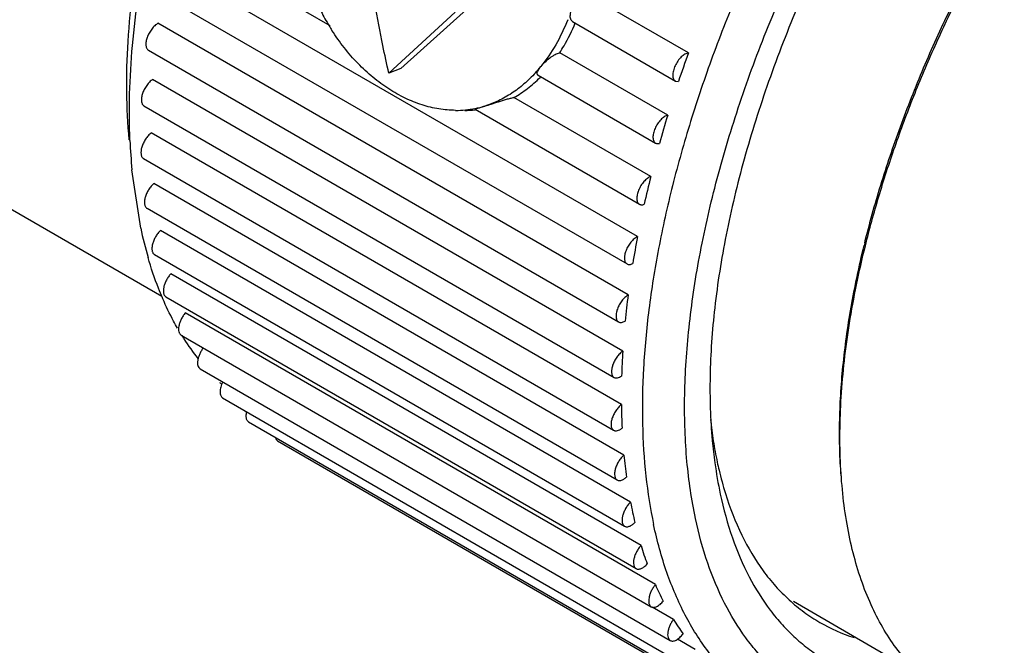
# Model space of a CAD drawing. Units: inches. Extents: x 0.2 to 21.8, y 0.2 to 16.8.
# Drawn here: x 17.4 to 17.9, y 13.8 to 14.2 of the extents above; entities that cross this region are included whole.
import ezdxf

# ---------------------------------------------------------------- set-up
doc = ezdxf.new("R2010")
doc.units = ezdxf.units.IN
doc.header["$LTSCALE"] = 1.21
doc.header["$MEASUREMENT"] = 0
doc.layers.add('3_ALL_AXES', color=7, linetype='CONTINUOUS')
doc.layers.add('7_ALL_FEATURES', color=7, linetype='CONTINUOUS')

msp = doc.modelspace()

# ---------------------------------------------------------------- linework, layer by layer
at = {"layer": '3_ALL_AXES', "color": 7, "linetype": 'CONTINUOUS'}
for p, q in [((17.4973393628, 14.1977340092), (17.5831346791, 14.1482000602)), ((17.7475713166, 14.0353747246), (17.4963213166, 14.1804339798)), ((17.4907417076, 14.1658426551), (17.7419917076, 14.0207833999)), ((17.7747675909, 14.1334589747), (17.7200175909, 14.1650689019)), ((17.7128926297, 14.1501697806), (17.7678194264, 14.1184577798)), ((17.7425761855, 14.0042271669), (17.4913261855, 14.1492864221)), ((17.4862277451, 14.1349435917), (17.7374777451, 13.9898843365)), ((17.7637285023, 14.1002374507), (17.7060266865, 14.1335516096)), ((17.7396926439, 13.9742539262), (17.4884426439, 14.1193131813)), ((17.6945156716, 14.121518335), (17.7572204984, 14.0853156864)), ((17.7678199642, 14.1184572295), (17.7694681364, 14.1181853222)), ((17.7546400213, 14.0674595475), (17.6815319938, 14.1096684868)), ((17.3146587874, 14.1067799446), (17.4934456364, 14.0035573092)), ((17.4838318293, 14.1052719795), (17.7350818293, 13.9602127244)), ((17.6608104368, 14.1033539406), (17.7485893628, 14.052674754)), ((17.7389426372, 13.9456831169), (17.4876926372, 14.090742372)), ((17.4835721944, 14.0770536375), (17.7348221944, 13.9319943824)), ((17.7403318736, 13.9187321801), (17.4890818736, 14.0637914352)), ((17.4854508165, 14.0505033242), (17.7367008165, 13.9054440691)), ((17.74384978, 13.8936062287), (17.49259978, 14.0386654838)), ((17.4894533981, 14.0258231036), (17.7407033981, 13.8807638485)), ((17.749469583, 13.8704964863), (17.498219583, 14.0155557415)), ((17.4955494773, 14.0032008071), (17.7467994773, 13.8581415519)), ((17.7571485127, 13.8495788322), (17.5058985127, 13.9946380873)), ((17.503692659, 13.9828086039), (17.754942659, 13.8377493487)), ((17.5138209688, 13.9648016911), (17.7650709688, 13.8197424359)), ((17.5258573241, 13.9493171121), (17.7771073241, 13.8042578569)), ((17.5397101211, 13.9364727139), (17.7909601211, 13.7914134588)), ((17.5552739315, 13.9263662503), (17.8065239315, 13.7813069951)), ((17.8999093577, 13.8006396351), (17.8308856471, 13.840490493)), ((17.7668281276, 13.8310124622), (17.7554780024, 13.83756546)), ((17.7784347601, 13.8149386776), (17.7688708131, 13.820460425))]:
    msp.add_line(p, q, dxfattribs=at)
for centre, radius, start, end in [((17.6835185362, 14.2088971365), 0.1177627403, 206.8847777016, 211.1870378584), ((17.6829897799, 14.2085777508), 0.1171450105, 211.1873211502, 212.5657303663), ((18.4605640481, 13.8869559035), 0.7287527724, 160.2289379839, 161.5005993516), ((17.635232462, 14.1754657164), 0.0781655551, 317.6862466715, 320.9431727494), ((17.6444182127, 14.1712244779), 0.0720713793, 315.1454509291, 315.5115925542), ((17.6505308945, 14.155913656), 0.0531089705, 269.7936013669, 281.135778923), ((17.6554163068, 14.1564588593), 0.0536677329, 269.7988615922, 275.8075982844), ((17.6506207912, 14.1554086631), 0.0525961241, 281.1459398337, 287.0100643238), ((18.4057555644, 13.9043641841), 0.671241492, 163.033204079, 164.3768085737), ((18.3439882396, 13.920564765), 0.6073791663, 166.0035912662, 167.4401302258), ((18.2778670661, 13.9341020829), 0.5398794107, 169.187493674, 170.7417638138), ((18.2101588581, 13.9438457595), 0.4714652843, 172.6410565683, 174.342655074), ((18.1436169349, 13.9490692173), 0.404708713, 176.4313808529, 178.3157125859), ((18.0808076484, 13.9494996701), 0.3418863667, 180.6386763308, 182.7477179962), ((18.0239504717, 13.9453360803), 0.2848636665, 185.3576950319, 187.7399422284), ((17.9747824298, 13.9372338624), 0.2350176316, 190.6969816714, 193.4054466574), ((17.9344559933, 13.9262573887), 0.1932078538, 196.7731296903, 199.8594662396), ((17.9034772698, 13.9138035561), 0.1598028221, 203.695443864, 207.1976671762), ((17.8816885767, 13.9015016514), 0.1347652321, 211.5354469794, 215.457725214)]:
    msp.add_arc(centre, radius, start, end, dxfattribs=at)
for points, knots in [([(17.8693422934, 14.0304637618), (17.8715285308, 14.0392993351), (17.8764106648, 14.0571076197), (17.8850634286, 14.0837659027), (17.8951042374, 14.1106007655), (17.906466516, 14.137437423), (17.9190776177, 14.1641070905), (17.9328587008, 14.1904386159), (17.9477200746, 14.2162640063), (17.9635678832, 14.2414176071), (17.9803001277, 14.2657391792), (17.9978099346, 14.2890732118), (18.0159859687, 14.3112702773), (18.0347110592, 14.3321895885), (18.0538669341, 14.3516966414), (18.0733307325, 14.3696684248), (18.0929782351, 14.3859892302), (18.1064108385, 14.3959180587), (18.1131331074, 14.4005653023)], [0, 0, 0, 0, 0.0604520366, 0.1225840966, 0.186087166, 0.2506855323, 0.3160834445, 0.3819667577, 0.4480194677, 0.5139248484, 0.5793665271, 0.6440338808, 0.7076246945, 0.7698505815, 0.8304384786, 0.8891378577, 0.9457231606, 1, 1, 1, 1]), ([(17.7128897659, 14.1501713766), (17.7127240148, 14.1502670606), (17.712411526, 14.1505151675), (17.7119853851, 14.1511211614), (17.7116937878, 14.1520366295), (17.7116186807, 14.1532552968), (17.711771229, 14.1546515543), (17.7120045075, 14.1556224668), (17.7121527842, 14.1561274245)], [0, 0, 0, 0, 0.0897566404, 0.184012787, 0.3436175881, 0.5328390928, 0.7531858466, 1, 1, 1, 1]), ([(17.7103130338, 14.1512056243), (17.7084768956, 14.1466031326), (17.7043060575, 14.137874954), (17.6988812181, 14.1298507787), (17.6959296887, 14.1262143136)], [0, 0, 0, 0, 0.5140945606, 1, 1, 1, 1]), ([(17.7060266865, 14.1335516096), (17.7068204291, 14.1347797229), (17.709953957, 14.1398954096), (17.7126052889, 14.145302364), (17.7143485007, 14.1494894974)], [0, 0, 0, 0, 0.2438041879, 1, 1, 1, 1]), ([(17.4913269395, 14.1492926265), (17.4910314879, 14.1491248564), (17.4904389683, 14.1487289482), (17.489275132, 14.1477510044), (17.4879128486, 14.1462254053), (17.486545044, 14.1441099159), (17.4855160882, 14.1418404796), (17.4849953636, 14.1399188451), (17.4848424594, 14.1384727791), (17.4848603497, 14.1375120492), (17.4850074685, 14.1366576896), (17.4852823214, 14.1359269077), (17.4856855769, 14.1353389341), (17.4860406558, 14.1350514403), (17.4862289429, 14.1349428855)], [0, 0, 0, 0, 0.0599873952, 0.1254224727, 0.2680259447, 0.419119302, 0.5686153023, 0.7063936848, 0.7684004109, 0.8248420875, 0.8755125767, 0.9207598011, 0.9616273234, 1, 1, 1, 1]), ([(17.6503395786, 14.1028050302), (17.6473572537, 14.1028133897), (17.6412799654, 14.1033332105), (17.6322269956, 14.1055464856), (17.6232352005, 14.1091709193), (17.6144429086, 14.1141418943), (17.6059916415, 14.1203753412), (17.595239824, 14.1303362239), (17.5883097793, 14.1391864536), (17.5842629529, 14.1455224806)], [0, 0, 0, 0, 0.1093163396, 0.2224608599, 0.3404160944, 0.4635381608, 0.591723184, 0.7244265694, 1, 1, 1, 1]), ([(17.6959296887, 14.1262143136), (17.6966001498, 14.1270403628), (17.6981242111, 14.1286624169), (17.7002408374, 14.1304859422), (17.7020868677, 14.1317893308), (17.7034519522, 14.1325998349), (17.7047543369, 14.1332047428), (17.7056181991, 14.1334722218), (17.7060266865, 14.1335516096)], [0, 0, 0, 0, 0.2520432854, 0.5258574052, 0.6603824917, 0.7869944357, 0.9014162805, 1, 1, 1, 1]), ([(17.7747699887, 14.1334657642), (17.7744651533, 14.1334300555), (17.7738229052, 14.1332619767), (17.7728736958, 14.1328073555), (17.7719023599, 14.1321487631), (17.7705761837, 14.1309890783), (17.7690674641, 14.129168213), (17.7676383045, 14.1266813918), (17.7668269339, 14.1244638591), (17.7664958355, 14.122739386), (17.7664191097, 14.1215754846), (17.7665111371, 14.1205338728), (17.7667701167, 14.1196416755), (17.7672002388, 14.1189261369), (17.7676046477, 14.1185826732), (17.7678201816, 14.1184576056)], [0, 0, 0, 0, 0.0485641748, 0.1039636575, 0.1658850871, 0.2336590572, 0.382191373, 0.5374957777, 0.6856991014, 0.7532535065, 0.8148037527, 0.8696728037, 0.9179256676, 0.9605701023, 1, 1, 1, 1]), ([(17.694480541, 14.1215388365), (17.694355046, 14.1216110684), (17.6941275162, 14.1218059503), (17.6939610321, 14.1222417723), (17.6939705611, 14.1227534048), (17.6941228254, 14.1233330018), (17.6944059556, 14.1239797822), (17.6949771916, 14.1249786334), (17.6955247528, 14.1257154078), (17.6959296887, 14.1262143136)], [0, 0, 0, 0, 0.0805297824, 0.1598971785, 0.2510631541, 0.3608036723, 0.4913663387, 0.6426398156, 1, 1, 1, 1]), ([(17.4884429645, 14.1193191177), (17.4878499772, 14.118922521), (17.4867008955, 14.1179267713), (17.4852053635, 14.1161218822), (17.4839395562, 14.1140333457), (17.4830083951, 14.1118352592), (17.482554733, 14.1099942351), (17.4824419317, 14.1086188113), (17.4824793537, 14.107707875), (17.4826377099, 14.1068987619), (17.4829142989, 14.1062068899), (17.4833093766, 14.1056490416), (17.4836525981, 14.1053755352), (17.4838340907, 14.1052708803)], [0, 0, 0, 0, 0.130350802, 0.2756066459, 0.4269199639, 0.5749134104, 0.7103574209, 0.7711714287, 0.8265800733, 0.8764229625, 0.9211267139, 0.9617191557, 1, 1, 1, 1]), ([(17.6930335077, 14.1228454436), (17.6911161952, 14.1207410894), (17.6871093526, 14.1168123468), (17.6805081999, 14.1117918512), (17.6734797496, 14.1078150039), (17.668519289, 14.105881917), (17.6660072446, 14.1051134415)], [0, 0, 0, 0, 0.2612386666, 0.5135123859, 0.7589368975, 1, 1, 1, 1]), ([(17.6815319938, 14.1096684868), (17.6840559682, 14.1110811898), (17.6889796793, 14.1143503995), (17.6933977733, 14.1182693097), (17.6955095818, 14.1203918534)], [0, 0, 0, 0, 0.491360483, 1, 1, 1, 1]), ([(17.6660072446, 14.1051134415), (17.667151349, 14.1054634417), (17.6695950416, 14.1062346471), (17.673429127, 14.1074810725), (17.6768212758, 14.1085482337), (17.6795588222, 14.1092825728), (17.6808948251, 14.109568632), (17.6815319938, 14.1096684868)], [0, 0, 0, 0, 0.2217102635, 0.4748244953, 0.7471396121, 0.880486478, 1, 1, 1, 1]), ([(17.6607535164, 14.1033860248), (17.6607442347, 14.1033915124), (17.6607267242, 14.1034038968), (17.6607270523, 14.103437975), (17.660752943, 14.1034653612), (17.6607923563, 14.1034942962), (17.6608491868, 14.1035255865), (17.660953834, 14.1035743908), (17.6611202914, 14.1036384407), (17.661356728, 14.103719507), (17.6616366765, 14.1038090588), (17.6619545704, 14.1039064426), (17.6623061246, 14.1040113968), (17.6626876114, 14.1041239587), (17.6632485379, 14.1042886819), (17.66435939, 14.1046148429), (17.6653321182, 14.1049069092), (17.6660072446, 14.1051134415)], [0, 0, 0, 0, 0.0057672404, 0.0102181869, 0.0162948487, 0.0250515731, 0.0365808546, 0.0508158307, 0.0868504032, 0.1318554307, 0.1845254189, 0.2440418918, 0.3096873454, 0.3807592246, 0.4567839227, 0.6223777022, 1, 1, 1, 1]), ([(17.7637305089, 14.1002441696), (17.7634226431, 14.1001699388), (17.7627851949, 14.099933679), (17.7618532022, 14.099401432), (17.7609110316, 14.09868444), (17.7596452715, 14.0974785871), (17.7582232821, 14.0956529193), (17.7568947565, 14.0932096885), (17.7561589023, 14.0910613769), (17.7558750484, 14.0894054977), (17.7558245458, 14.088292884), (17.7559315921, 14.0872987983), (17.7561966985, 14.0864482163), (17.7566198783, 14.0857648616), (17.7570127098, 14.0854367735), (17.7572213812, 14.0853161575)], [0, 0, 0, 0, 0.0513131062, 0.1093213822, 0.173385515, 0.2426574201, 0.3921413228, 0.5460812983, 0.6915597032, 0.7576163789, 0.8177592459, 0.8714549892, 0.9188415837, 0.9609470208, 1, 1, 1, 1]), ([(17.4876925221, 14.0907479951), (17.487127626, 14.0903137877), (17.4860441483, 14.0892764795), (17.4846452399, 14.0874572113), (17.4834830593, 14.0854084909), (17.4826466667, 14.0832868437), (17.4821971462, 14.0812521317), (17.4821707768, 14.0796717561), (17.4824039765, 14.0785988925), (17.4826814076, 14.0779449956), (17.4830663651, 14.0774158574), (17.4833970431, 14.0771551804), (17.4835715857, 14.0770543341)], [0, 0, 0, 0, 0.1351996765, 0.2828204743, 0.4341946418, 0.5806855202, 0.7139342709, 0.8279221568, 0.8770712712, 0.921332906, 0.9617486467, 1, 1, 1, 1]), ([(17.7572213812, 14.0853161575), (17.7573643041, 14.0852335454), (17.7576766736, 14.0850987524), (17.7583852706, 14.0849674463), (17.7589474257, 14.0850377065), (17.7593140035, 14.0851359986)], [0, 0, 0, 0, 0.2305093358, 0.470051013, 1, 1, 1, 1]), ([(17.7546416215, 14.0674661447), (17.754334747, 14.0673569201), (17.7537076818, 14.0670601787), (17.7524450347, 14.0662246733), (17.750923631, 14.064770391), (17.7493562991, 14.0626323168), (17.7481272031, 14.060238607), (17.7473596828, 14.0578305489), (17.7471519972, 14.0559026194), (17.7473206079, 14.0545694916), (17.7475903571, 14.0537594856), (17.7480057875, 14.0531075384), (17.7483860396, 14.052793097), (17.7485877848, 14.0526765831)], [0, 0, 0, 0, 0.0541994009, 0.1147873986, 0.2513685326, 0.4016171605, 0.5541635191, 0.6970395924, 0.8203074091, 0.8729503809, 0.9195695942, 0.96123506, 1, 1, 1, 1]), ([(17.4890813235, 14.0637967023), (17.4885477081, 14.0633330479), (17.4875333679, 14.0622665223), (17.4862347231, 14.0604467986), (17.4851758265, 14.0584468045), (17.4844325848, 14.0564078134), (17.4840545931, 14.0544717348), (17.4840669384, 14.0529780547), (17.4843104836, 14.0519674616), (17.4845874961, 14.0513505798), (17.4849630284, 14.0508504906), (17.4852806456, 14.0506018919), (17.4854482979, 14.0505049305)], [0, 0, 0, 0, 0.1397326945, 0.2894356447, 0.4407227188, 0.5856989438, 0.7168459789, 0.8289787032, 0.8775215888, 0.9214183923, 0.9617174576, 1, 1, 1, 1]), ([(17.7485877848, 14.0526765831), (17.7487580137, 14.0525782708), (17.7491379491, 14.0524247064), (17.749769295, 14.0523485477), (17.7504529444, 14.0524197909), (17.7509110496, 14.0525563909), (17.7511440752, 14.0526452268)], [0, 0, 0, 0, 0.2235655021, 0.4593476971, 0.7163791821, 1, 1, 1, 1]), ([(17.4925987992, 14.0386703548), (17.4920987028, 14.0381847128), (17.4911557963, 14.0371001644), (17.4899597651, 14.0352924072), (17.4891533219, 14.0336543788), (17.48865827, 14.0323150247), (17.4882914347, 14.0310454442), (17.4880418307, 14.029558672), (17.4880904352, 14.0281509131), (17.488344921, 14.0272020871), (17.4886208611, 14.0266216531), (17.4889881407, 14.0261509649), (17.4892935544, 14.025915334), (17.489454546, 14.0258224548)], [0, 0, 0, 0, 0.1439715117, 0.2955285844, 0.4466365698, 0.5198252631, 0.5902126105, 0.7193594956, 0.8297775742, 0.8777682006, 0.9213763504, 0.961613839, 1, 1, 1, 1]), ([(17.7475724982, 14.0353811499), (17.7472699635, 14.0352407312), (17.7466581473, 14.0348908376), (17.7454421536, 14.0339778733), (17.7439985807, 14.0324822808), (17.7425302143, 14.0303508731), (17.7414013051, 14.028015967), (17.7407173496, 14.0256977947), (17.7405583279, 14.0238566323), (17.7407455674, 14.0225898408), (17.7410180249, 14.0218195126), (17.7414269978, 14.0211995258), (17.7417940678, 14.020897885), (17.7419889951, 14.0207853139)], [0, 0, 0, 0, 0.0571045928, 0.1201684626, 0.2598894331, 0.4106464474, 0.5616873403, 0.7019815587, 0.8226682573, 0.8743031486, 0.9202103009, 0.9614608513, 1, 1, 1, 1]), ([(17.9138643435, 13.7897312788), (17.9104307113, 13.7918322105), (17.9037802362, 13.7965202319), (17.8946893951, 13.8048518061), (17.8864802257, 13.8144670117), (17.8791897307, 13.8253197555), (17.8728430365, 13.8373596795), (17.8674640374, 13.8505346924), (17.8630709057, 13.8647887238), (17.8596790819, 13.8800627255), (17.8573009408, 13.8962939616), (17.8559442368, 13.9134158894), (17.8556147693, 13.9313577786), (17.8563114075, 13.9500456661), (17.858032984, 13.9694033484), (17.8607712506, 13.9893524963), (17.8645157522, 14.009806155), (17.8676280151, 14.0235355883), (17.8693422934, 14.0304637618)], [0, 0, 0, 0, 0.0464186781, 0.0935218655, 0.1418440856, 0.1918623545, 0.243979429, 0.2985197395, 0.35572819, 0.415775336, 0.4787659865, 0.5447443462, 0.613702723, 0.6855813622, 0.7602905263, 0.8377152932, 0.9176985529, 1, 1, 1, 1]), ([(17.7419889951, 14.0207853139), (17.7421865658, 14.0206712162), (17.7426376979, 14.0205017993), (17.7433903838, 14.0204578854), (17.7442052737, 14.0206109743), (17.7447457136, 14.0208261056), (17.7450205296, 14.0209602813)], [0, 0, 0, 0, 0.2170853204, 0.4497274051, 0.7090099347, 1, 1, 1, 1]), ([(17.498218179, 14.0155601793), (17.4977538237, 14.0150600942), (17.4968850185, 14.0139695871), (17.4957933191, 14.0121873135), (17.4949379262, 14.0103090424), (17.4943727604, 14.0084468727), (17.4941291188, 14.0067106368), (17.4942101634, 14.0053878642), (17.4944734499, 14.0044994673), (17.4947468759, 14.0039544409), (17.4951042405, 14.0035115224), (17.4953975192, 14.0032886859), (17.4955517361, 14.0031997676)], [0, 0, 0, 0, 0.1478693457, 0.3010272302, 0.4518599908, 0.5938832445, 0.7212034967, 0.8301530455, 0.8777042165, 0.921145863, 0.9614276202, 1, 1, 1, 1]), ([(17.7425769395, 14.0042333714), (17.7422814879, 14.0040656013), (17.7416889683, 14.0036696931), (17.740525132, 14.0026917493), (17.7391628486, 14.0011661501), (17.737795044, 13.9990506608), (17.7367660882, 13.9967812245), (17.7362453636, 13.9948595899), (17.7360924594, 13.9934135239), (17.7361103497, 13.9924527941), (17.7362574685, 13.9915984345), (17.7365323214, 13.9908676525), (17.7369355769, 13.9902796789), (17.7372906558, 13.9899921852), (17.7374789429, 13.9898836304)], [0, 0, 0, 0, 0.0599873952, 0.1254224727, 0.2680259447, 0.419119302, 0.5686153023, 0.7063936848, 0.7684004109, 0.8248420875, 0.8755125767, 0.9207598011, 0.9616273234, 1, 1, 1, 1]), ([(17.5058966961, 13.9946420582), (17.5054698039, 13.9941347573), (17.504676916, 13.9930498583), (17.5036908964, 13.9913067305), (17.50293468, 13.9895025365), (17.5024531108, 13.9877354905), (17.5022697899, 13.9861008108), (17.5023797251, 13.9848623605), (17.5026485647, 13.9840326004), (17.5029186874, 13.9835222206), (17.503264072, 13.9831053186), (17.503544781, 13.9828943854), (17.5036920811, 13.9828093007)], [0, 0, 0, 0, 0.1513513039, 0.3058033347, 0.4562224805, 0.5967959944, 0.7224374183, 0.8301388961, 0.877365862, 0.9207367486, 0.9611683049, 1, 1, 1, 1]), ([(17.7374789429, 13.9898836304), (17.7377038063, 13.9897539879), (17.7382297101, 13.9895725766), (17.7391065319, 13.9895756057), (17.7400530377, 13.98982911), (17.7406743777, 13.9901357362), (17.7409899705, 13.9903223036)], [0, 0, 0, 0, 0.2107791079, 0.4406396918, 0.7022843589, 1, 1, 1, 1]), ([(17.5155759123, 13.976075191), (17.5151873628, 13.9755671043), (17.5144709115, 13.974497945), (17.513590153, 13.9728053717), (17.5129305228, 13.9710816641), (17.5125283901, 13.9694128848), (17.5124019207, 13.9678784242), (17.5125577732, 13.9665480855), (17.5129501573, 13.9656231188), (17.5134102259, 13.9650842133), (17.5136780244, 13.9648845002), (17.513818473, 13.9648032769)], [0, 0, 0, 0, 0.1545044417, 0.3100488917, 0.4600124316, 0.5992196958, 0.7233663631, 0.8300326152, 0.9201301108, 0.9608093765, 1, 1, 1, 1]), ([(17.7396929645, 13.9742598626), (17.7390999772, 13.9738632659), (17.7379508955, 13.9728675161), (17.7364553635, 13.9710626271), (17.7351895562, 13.9689740906), (17.7342583951, 13.966776004), (17.733804733, 13.96493498), (17.7336919317, 13.9635595562), (17.7337293537, 13.9626486199), (17.7338877099, 13.9618395068), (17.7341642989, 13.9611476348), (17.7345593766, 13.9605897865), (17.7349025981, 13.9603162801), (17.7350840907, 13.9602116252)], [0, 0, 0, 0, 0.130350802, 0.2756066459, 0.4269199639, 0.5749134104, 0.7103574209, 0.7711714287, 0.8265800733, 0.8764229625, 0.9211267139, 0.9617191557, 1, 1, 1, 1]), ([(17.7350840907, 13.9602116252), (17.7353366276, 13.9600660037), (17.7359412944, 13.9598733632), (17.7369463715, 13.9599368433), (17.7380259141, 13.9603076914), (17.7387275196, 13.9607185179), (17.7390830729, 13.9609644673)], [0, 0, 0, 0, 0.204791669, 0.4322493295, 0.6962837507, 1, 1, 1, 1]), ([(17.5258993774, 13.9578169571), (17.5254684978, 13.9569392241), (17.5249449274, 13.9556005698), (17.5245611145, 13.9538044313), (17.5244557724, 13.9525859147), (17.5245297746, 13.9514930519), (17.5247825721, 13.950556162), (17.5252177272, 13.9498047122), (17.5256353764, 13.9494451962), (17.5258584556, 13.9493164771)], [0, 0, 0, 0, 0.3202550428, 0.4668173113, 0.6005158868, 0.7195411234, 0.8238682534, 0.9156441532, 1, 1, 1, 1]), ([(17.7389425221, 13.94568874), (17.738377626, 13.9452545325), (17.7372941483, 13.9442172243), (17.7358952399, 13.9423979561), (17.7347330593, 13.9403492358), (17.7338966667, 13.9382275886), (17.7334471462, 13.9361928766), (17.7334207768, 13.9346125009), (17.7336539765, 13.9335396374), (17.7339314076, 13.9328857404), (17.7343163651, 13.9323566023), (17.7346470431, 13.9320959252), (17.7348215857, 13.931995079)], [0, 0, 0, 0, 0.1351996765, 0.2828204743, 0.4341946418, 0.5806855202, 0.7139342709, 0.8279221568, 0.8770712712, 0.921332906, 0.9617486467, 1, 1, 1, 1]), ([(17.5386224874, 13.9418890984), (17.5384793855, 13.9412895613), (17.5382960527, 13.9401548965), (17.5383519939, 13.9387669071), (17.538609563, 13.9378322242), (17.5388847575, 13.9372599711), (17.5392501011, 13.9367958507), (17.5395530038, 13.9365636052), (17.5397124575, 13.9364716621)], [0, 0, 0, 0, 0.3147051927, 0.5839746836, 0.7010530569, 0.807609814, 0.906022965, 1, 1, 1, 1]), ([(17.7348215857, 13.931995079), (17.7349602255, 13.9319149764), (17.7352620892, 13.9317835664), (17.7359471781, 13.9316518687), (17.7369278812, 13.9317659698), (17.7381393451, 13.9322715467), (17.7389202719, 13.9327982775), (17.7393143496, 13.9331102032)], [0, 0, 0, 0, 0.0983022668, 0.2001415793, 0.4253205289, 0.6914406786, 1, 1, 1, 1]), ([(17.5540655557, 13.9281359087), (17.5541624861, 13.9277595435), (17.5543788327, 13.927222607), (17.5548511388, 13.926658279), (17.5551281729, 13.9264508452), (17.5552734569, 13.9263669338)], [0, 0, 0, 0, 0.5317275159, 0.7704578809, 1, 1, 1, 1]), ([(17.7403313235, 13.9187374472), (17.7397977081, 13.9182737927), (17.7387833679, 13.9172072671), (17.7374847231, 13.9153875435), (17.7364258265, 13.9133875494), (17.7356825848, 13.9113485583), (17.7353045931, 13.9094124797), (17.7353169384, 13.9079187995), (17.7355604836, 13.9069082065), (17.7358374961, 13.9062913247), (17.7362130284, 13.9057912354), (17.7365306456, 13.9055426367), (17.7366982979, 13.9054456754)], [0, 0, 0, 0, 0.1397326945, 0.2894356447, 0.4407227188, 0.5856989438, 0.7168459789, 0.8289787032, 0.8775215888, 0.9214183923, 0.9617174576, 1, 1, 1, 1]), ([(17.7366982979, 13.9054456754), (17.7368505591, 13.9053576155), (17.7371856319, 13.9052164392), (17.7377397789, 13.9051269993), (17.738339635, 13.9051584434), (17.7392273059, 13.9053657442), (17.7403970589, 13.905934911), (17.7412521616, 13.9065880108), (17.7416820403, 13.906971499)], [0, 0, 0, 0, 0.0954261995, 0.1949548621, 0.3020746762, 0.4192196842, 0.6874653796, 1, 1, 1, 1]), ([(17.7438487992, 13.8936110997), (17.7433487028, 13.8931254577), (17.7424057963, 13.8920409093), (17.7412097651, 13.8902331521), (17.7404033219, 13.8885951237), (17.73990827, 13.8872557695), (17.7395414347, 13.8859861891), (17.7392918307, 13.8844994169), (17.7393404352, 13.883091658), (17.739594921, 13.882142832), (17.7398708611, 13.8815623979), (17.7402381407, 13.8810917098), (17.7405435544, 13.8808560788), (17.740704546, 13.8807631996)], [0, 0, 0, 0, 0.1439715117, 0.2955285844, 0.4466365698, 0.5198252631, 0.5902126105, 0.7193594956, 0.8297775742, 0.8777682006, 0.9213763504, 0.961613839, 1, 1, 1, 1]), ([(17.740704546, 13.8807631996), (17.7408703751, 13.8806675295), (17.7412395453, 13.880518091), (17.7418517398, 13.8804401863), (17.7425150931, 13.8805037514), (17.7434982324, 13.8807868261), (17.7447811835, 13.8814994558), (17.7457064018, 13.8822878856), (17.7461681254, 13.8827472862)], [0, 0, 0, 0, 0.0928164732, 0.1903918748, 0.2964887801, 0.4136412779, 0.6842230179, 1, 1, 1, 1]), ([(17.749468179, 13.8705009241), (17.7490038237, 13.8700008391), (17.7481350185, 13.8689103319), (17.7470433191, 13.8671280584), (17.7461879262, 13.8652497873), (17.7456227604, 13.8633876175), (17.7453791188, 13.8616513817), (17.7454601634, 13.8603286091), (17.7457234499, 13.8594402122), (17.7459968759, 13.8588951857), (17.7463542405, 13.8584522672), (17.7466475192, 13.8582294308), (17.7468017361, 13.8581405124)], [0, 0, 0, 0, 0.1478693457, 0.3010272302, 0.4518599908, 0.5938832445, 0.7212034967, 0.8301530455, 0.8777042165, 0.921145863, 0.9614276202, 1, 1, 1, 1]), ([(17.7468017361, 13.8581405124), (17.7469811769, 13.8580370505), (17.7473849464, 13.8578785883), (17.7480568215, 13.8578152585), (17.7487848871, 13.8579155401), (17.7498646703, 13.8582820708), (17.7512578106, 13.8591497295), (17.7522487031, 13.8600822532), (17.7527384632, 13.8606219255)], [0, 0, 0, 0, 0.0904310824, 0.1862804531, 0.2916079599, 0.4089381339, 0.6818260287, 1, 1, 1, 1]), ([(17.7571466961, 13.849582803), (17.7567198039, 13.8490755021), (17.755926916, 13.8479906031), (17.7549408964, 13.8462474754), (17.75418468, 13.8444432814), (17.7537031108, 13.8426762354), (17.7535197899, 13.8410415557), (17.7536297251, 13.8398031053), (17.7538985647, 13.8389733453), (17.7541686874, 13.8384629654), (17.754514072, 13.8380460634), (17.754794781, 13.8378351303), (17.7549420811, 13.8377500455)], [0, 0, 0, 0, 0.1513513039, 0.3058033347, 0.4562224805, 0.5967959944, 0.7224374183, 0.8301388961, 0.877365862, 0.9207367486, 0.9611683049, 1, 1, 1, 1]), ([(17.7549420811, 13.8377500455), (17.7551352047, 13.8376384918), (17.7555743892, 13.8374709791), (17.756307361, 13.8374236016), (17.7571011799, 13.8375655794), (17.7579385027, 13.83788984), (17.7588028824, 13.8383862594), (17.7600077556, 13.8392909476), (17.7608297163, 13.8401401516), (17.7613430494, 13.8407638044)], [0, 0, 0, 0, 0.0882437392, 0.1825142736, 0.2872474551, 0.404855553, 0.536097438, 0.6804037629, 1, 1, 1, 1]), ([(17.7668259123, 13.8310159358), (17.7664373628, 13.8305078492), (17.7657209115, 13.8294386898), (17.764840153, 13.8277461166), (17.7641805228, 13.826022409), (17.7637783901, 13.8243536297), (17.7636519207, 13.8228191691), (17.7638077732, 13.8214888303), (17.7642001573, 13.8205638637), (17.7646602259, 13.8200249581), (17.7649280244, 13.8198252451), (17.765068473, 13.8197440218)], [0, 0, 0, 0, 0.1545044417, 0.3100488917, 0.4600124316, 0.5992196958, 0.7233663631, 0.8300326152, 0.9201301108, 0.9608093765, 1, 1, 1, 1]), ([(17.765068473, 13.8197440218), (17.7652753196, 13.8196243997), (17.7657511426, 13.819449511), (17.7665460508, 13.8194207131), (17.7674060835, 13.8196095697), (17.7683112244, 13.8200029715), (17.7692403911, 13.8205905441), (17.7705225745, 13.8216419286), (17.7713852386, 13.8226142198), (17.771916398, 13.8233240551)], [0, 0, 0, 0, 0.0863340045, 0.1793098607, 0.2837432855, 0.4018882664, 0.5342016415, 0.6796732135, 1, 1, 1, 1])]:
    msp.add_open_spline(points, degree=3, knots=knots, dxfattribs=at)
at = {"layer": '7_ALL_FEATURES', "color": 7, "linetype": 'CONTINUOUS'}
for p, q in [((17.6501741441, 14.1552812524), (17.6147082488, 14.1226569555)), ((17.6562137304, 14.1566822838), (17.621023278, 14.1250962663)), ((17.621023278, 14.1250962663), (17.6147082488, 14.1226569555)), ((17.4820783981, 14.0398960164), (17.4773992651, 14.0711213576)), ((17.4938885543, 14.0022322284), (17.4937220404, 14.0026183076)), ((17.5246480203, 13.9571361141), (17.5243804706, 13.9573883132))]:
    msp.add_line(p, q, dxfattribs=at)
for centre, radius, start, end in [((17.7900548977, 14.0998739164), 0.313974658, 182.3911005317, 185.2542434244), ((17.696078929, 14.0853217991), 0.2187686653, 191.98426186, 196.2211558533), ((18.3932438637, 13.9023771729), 0.5400233105, 166.1020063131, 166.2641025526), ((17.6222827334, 14.0554874109), 0.1388803875, 211.6756182656, 212.5385323711), ((17.6148844285, 14.0505799017), 0.1300039053, 212.468952976, 218.1662592366), ((17.6018426501, 14.039296463), 0.1127356811, 226.7848373206, 227.1595851747), ((18.0290123752, 13.9644810796), 0.2439277279, 186.2823147931, 189.0023967057), ((18.0510046206, 13.9507107392), 0.2645667298, 185.2491064486, 187.8524189885), ((18.0054661922, 13.9608326797), 0.2201007202, 189.0234691126, 192.0102909154), ((18.0220413518, 13.9467425174), 0.2353328973, 187.8587503608, 191.9725243229), ((17.8922385954, 13.9113321804), 0.0945268416, 240.0383445098, 252.1883075559)]:
    msp.add_arc(centre, radius, start, end, dxfattribs=at)
for points, knots in [([(17.4759281447, 14.0870943771), (17.4751480847, 14.0955686934), (17.4743098493, 14.1130825194), (17.4750676474, 14.1400793553), (17.4777971636, 14.1683638248), (17.48247507, 14.1977318611), (17.4890711798, 14.2279707155), (17.4975344178, 14.258861012), (17.5078050835, 14.2901776317), (17.5198076468, 14.3216923113), (17.5334546212, 14.3531762849), (17.5537537487, 14.3948896692), (17.576807662, 14.435402418), (17.6023322397, 14.4742289659), (17.6224954156, 14.5021668951), (17.6435518334, 14.5287534569), (17.658266686, 14.5456593048), (17.6657460284, 14.5538361525)], [0, 0, 0, 0, 0.049454531, 0.1017611478, 0.1568223398, 0.2144681192, 0.2744777622, 0.3365902785, 0.4005143647, 0.4659293417, 0.5324946734, 0.5998541372, 0.7354514614, 0.8029752194, 0.8698122056, 0.9356022196, 1, 1, 1, 1]), ([(17.4763536104, 14.0867747478), (17.4760036565, 14.0950253567), (17.4759108035, 14.1119695638), (17.4774592463, 14.1379324534), (17.4806796469, 14.1649255118), (17.4855551946, 14.1927864192), (17.4920546303, 14.2213501146), (17.5001406155, 14.2504458382), (17.5097641206, 14.279900265), (17.5208677222, 14.309537096), (17.5333859131, 14.3391793261), (17.551914625, 14.3785846085), (17.5780671987, 14.4266476043), (17.613569929, 14.4813971537), (17.6399325629, 14.515775006), (17.6536705665, 14.5321894495)], [0, 0, 0, 0, 0.0506699953, 0.1038711711, 0.1594925341, 0.2173785707, 0.2773404963, 0.3391633988, 0.4026063047, 0.4674096458, 0.533298144, 0.5999837881, 0.7345326896, 0.868663237, 1, 1, 1, 1]), ([(18.1047593473, 14.4758896508), (18.094416507, 14.4711246895), (18.073517184, 14.4598862732), (18.0429936885, 14.4392628946), (18.0124787648, 14.4144996148), (17.982401446, 14.3859446027), (17.9531798223, 14.3539963203), (17.9252252955, 14.3191034586), (17.8989320151, 14.2817570713), (17.8746717397, 14.2424838432), (17.8527872448, 14.2018385098), (17.8335872294, 14.1603953818), (17.8173422772, 14.1187395405), (17.8042807546, 14.0774579097), (17.7945857101, 14.0371309856), (17.7883938995, 13.9983207862), (17.7857894788, 13.9615710495), (17.7865033156, 13.9378490449), (17.7875473899, 13.9265065639)], [0, 0, 0, 0, 0.0514083426, 0.1068648496, 0.166077704, 0.2286119507, 0.2939232389, 0.3613854467, 0.4303136384, 0.4999845291, 0.5696558072, 0.6385853403, 0.7060500134, 0.771364577, 0.8339025196, 0.8931203404, 0.9485792181, 1, 1, 1, 1]), ([(17.8690297934, 14.0320875595), (17.8702973448, 14.0372103075), (17.8730052814, 14.047507333), (17.877532425, 14.0629562148), (17.8825516128, 14.0785140776), (17.888051644, 14.094146292), (17.8940204676, 14.109818566), (17.9026203829, 14.1308048532), (17.9144568394, 14.1568989744), (17.9302361937, 14.1876938151), (17.9475099905, 14.2178260813), (17.9661256258, 14.2470295678), (17.9826835346, 14.2704674967), (17.9964718721, 14.2885370974), (18.0070038525, 14.3016491842), (18.0177417204, 14.3143427192), (18.0286618506, 14.3265897537), (18.0397401039, 14.3383632299), (18.0509520289, 14.3496371666), (18.06227288, 14.3603866839), (18.0736776833, 14.3705880672), (18.0851412909, 14.3802188198), (18.0966384432, 14.3892577088), (18.108143824, 14.3976848091), (18.1196321339, 14.4054815494), (18.1310781018, 14.4126307284), (18.1424567205, 14.4191166192), (18.1537426802, 14.4249247361), (18.1613132299, 14.4283935325), (18.1650760182, 14.4300059762)], [0, 0, 0, 0, 0.0310058835, 0.0625462264, 0.0945741636, 0.1270421957, 0.1599000413, 0.193096153, 0.2602849239, 0.3281769416, 0.3963243866, 0.4642754718, 0.5315814597, 0.5648574172, 0.5978088892, 0.6303838486, 0.6625318339, 0.6942042012, 0.7253543864, 0.7559381831, 0.7859140377, 0.815243367, 0.8438908948, 0.8718250194, 0.8990182159, 0.9254474782, 0.9510948071, 0.97594775, 1, 1, 1, 1]), ([(17.9436072351, 14.3921975657), (17.9353744849, 14.3829978643), (17.9192125793, 14.3639643414), (17.8962006398, 14.3340181236), (17.8743063195, 14.3025612203), (17.8537128214, 14.2698589285), (17.8345895171, 14.236180035), (17.8170953266, 14.2018045336), (17.8013756413, 14.1670175123), (17.7875605675, 14.1321072995), (17.7757638985, 14.0973633685), (17.766083566, 14.063073095), (17.7585994794, 14.0295196267), (17.753372993, 13.9969793923), (17.7504475241, 13.965720165), (17.7498480905, 13.9359940044), (17.7515832942, 13.9080488243), (17.7543799263, 13.8901710864), (17.7562033981, 13.8816298739)], [0, 0, 0, 0, 0.0660920938, 0.1336088588, 0.2021118575, 0.2711966845, 0.340430247, 0.4093785945, 0.4776144848, 0.5447197599, 0.6102942096, 0.6739613427, 0.7353760511, 0.7942350643, 0.8502821836, 0.9033209853, 0.9532440607, 1, 1, 1, 1]), ([(17.6147082488, 14.1226569555), (17.613580128, 14.1275584356), (17.6092781868, 14.1472605692), (17.6058313444, 14.1671468098), (17.6036741441, 14.1821280399)], [0, 0, 0, 0, 0.2494190654, 1, 1, 1, 1]), ([(17.7785592154, 13.8848815183), (17.7764137427, 13.8949309953), (17.7733554537, 13.9161637781), (17.7722442871, 13.9495167653), (17.7744355105, 13.9852351206), (17.7798955833, 14.0228847517), (17.7885602068, 14.0620189233), (17.8003233926, 14.1021644624), (17.8150417333, 14.1428334261), (17.8266030384, 14.1697255912), (17.8328287045, 14.1831559299)], [0, 0, 0, 0, 0.1001347741, 0.2084405788, 0.3246819309, 0.4483847372, 0.5787878609, 0.7149419758, 0.855749618, 1, 1, 1, 1]), ([(17.8564078653, 13.9077389147), (17.8560490056, 13.9123516375), (17.8555598214, 13.9217594104), (17.8554891607, 13.9361291624), (17.856068742, 13.9509660303), (17.85729697, 13.9662303525), (17.8591705155, 13.9818819113), (17.8616843935, 13.9978793099), (17.8648318761, 14.0141800525), (17.8673200596, 14.0251020843), (17.8686649264, 14.0306039815)], [0, 0, 0, 0, 0.1119595716, 0.2278564065, 0.3476225518, 0.4711571424, 0.5983300311, 0.7289846328, 0.8629409846, 1, 1, 1, 1]), ([(17.4937220404, 14.0026183076), (17.4929857055, 14.0043314238), (17.4900831511, 14.0114039137), (17.4876360196, 14.0186609649), (17.4860193117, 14.0242097207)], [0, 0, 0, 0, 0.2439331119, 1, 1, 1, 1]), ([(17.5017638822, 13.9864695675), (17.5010462744, 13.9877199033), (17.4981974762, 13.9928588182), (17.4956494744, 13.9981632847), (17.4938885543, 14.0022322284)], [0, 0, 0, 0, 0.2453728122, 1, 1, 1, 1]), ([(17.7901834234, 13.9150324991), (17.7904909298, 13.9135921273), (17.7917567465, 13.9079587289), (17.7932681236, 13.9023797802), (17.7945436408, 13.8982723146)], [0, 0, 0, 0, 0.2550892681, 1, 1, 1, 1]), ([(17.7918276062, 13.8979244482), (17.7935193785, 13.8900001212), (17.797646694, 13.874870689), (17.8065280454, 13.8539286095), (17.8160758373, 13.8386197881), (17.8248463927, 13.8280433932), (17.8318822029, 13.8210023401), (17.8394470621, 13.8147660141), (17.8475231356, 13.8093534968), (17.856087275, 13.8047779765), (17.865116637, 13.8010512161), (17.8745875094, 13.7981847266), (17.8844739771, 13.7961827627), (17.8947496373, 13.7950491062), (17.9017312183, 13.7948774723), (17.9052694272, 13.7949294714)], [0, 0, 0, 0, 0.1449080874, 0.2795926493, 0.4054858049, 0.4658883832, 0.5250080829, 0.583223413, 0.6409406686, 0.6985846706, 0.7565815044, 0.8153475841, 0.8752737587, 0.9367176932, 1, 1, 1, 1]), ([(17.7945436408, 13.8982723146), (17.7969095886, 13.8906534058), (17.8024727778, 13.8762454721), (17.8121652576, 13.8598793546), (17.8212210395, 13.8486776452), (17.8285333599, 13.8412909072), (17.8364458762, 13.8348174687), (17.8421175437, 13.8311192951), (17.8450299707, 13.8294379221)], [0, 0, 0, 0, 0.273998337, 0.5281671593, 0.6495122289, 0.7679923783, 0.8845002682, 1, 1, 1, 1]), ([(17.8002386336, 13.7975171863), (17.7975573399, 13.7999483022), (17.7923723168, 13.8051301446), (17.7827644358, 13.8167034364), (17.7723041374, 13.8334607376), (17.7625757082, 13.8563879552), (17.7580557918, 13.8729531904), (17.7562033981, 13.8816298739)], [0, 0, 0, 0, 0.1126040145, 0.2276495483, 0.467432042, 0.7239702388, 1, 1, 1, 1]), ([(17.8923909756, 13.7764814968), (17.8888350366, 13.77657268), (17.8818200122, 13.7770298017), (17.8715158062, 13.7785859098), (17.8616073872, 13.7809981275), (17.8521203149, 13.784263296), (17.8430786398, 13.7883746855), (17.8345042793, 13.7933204611), (17.826419337, 13.7990896977), (17.8188447834, 13.8056679612), (17.8117969359, 13.8130365924), (17.8030065676, 13.8240378326), (17.7934276799, 13.8398362309), (17.7844803218, 13.8613169238), (17.780286983, 13.8767885882), (17.7785592154, 13.8848815183)], [0, 0, 0, 0, 0.0623990392, 0.1231551588, 0.1825863102, 0.2410417455, 0.2988997459, 0.3565561922, 0.4144123041, 0.472863948, 0.5322862799, 0.5930283464, 0.7196108238, 0.8548339847, 1, 1, 1, 1])]:
    msp.add_open_spline(points, degree=3, knots=knots, dxfattribs=at)

doc.saveas('drawing.dxf')
